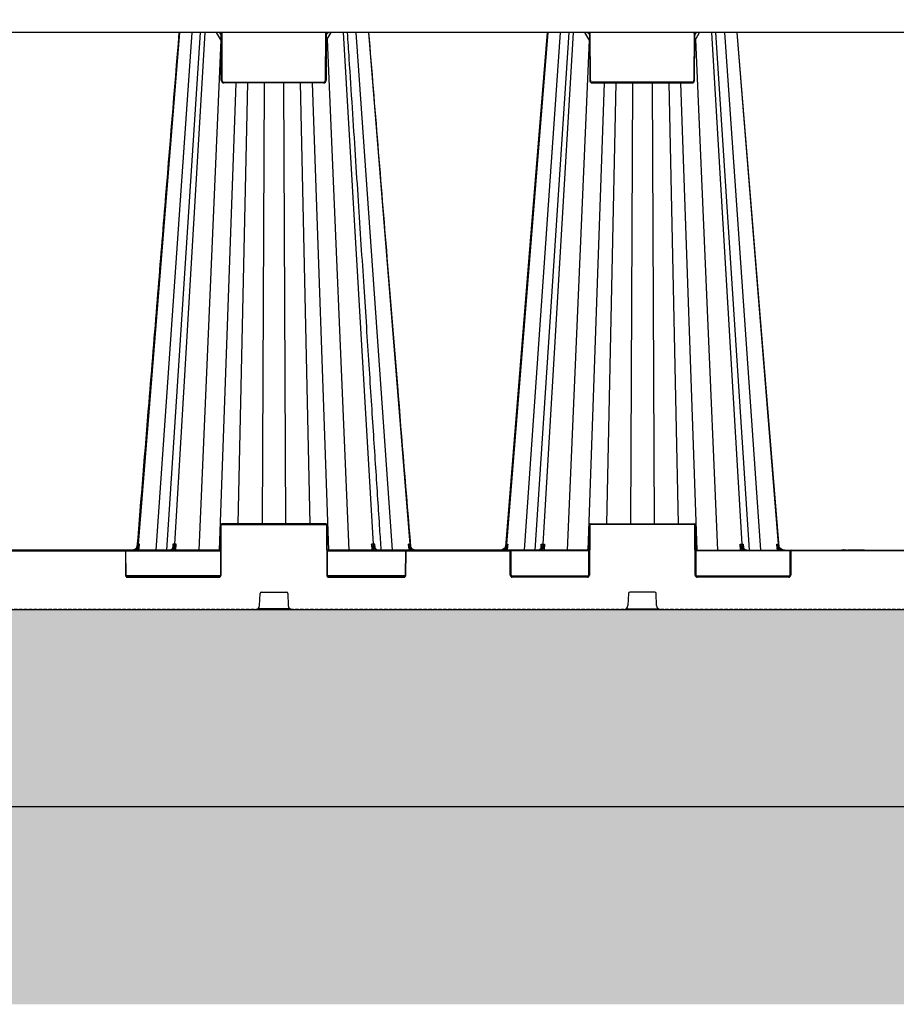
# Model space of a CAD drawing. Units: millimetres. Extents: x 1628 to 19930, y 10167 to 19016.
# Drawn here: x 8027 to 8693, y 10230 to 10978 of the extents above; entities that cross this region are included whole.
import ezdxf

# ---------------------------------------------------------------- set-up
doc = ezdxf.new("R2010")
doc.units = ezdxf.units.MM
doc.linetypes.add('HIDDEN', pattern=[0.375, 0.25, -0.125])
for name, color, linetype in [('ACO STORM-BRIXX', 7, 'Continuous'), ('Hatching', 7, 'Continuous'), ('MEBRANE LAYER', 5, 'HIDDEN')]:
    doc.layers.add(name, color=color, linetype=linetype)

# ---------------------------------------------------------------- blocks, each defined once
blk = doc.blocks.new('SD Half Layer Elevation')
at = {"layer": 'ACO STORM-BRIXX', "color": 0, "linetype": 'ByBlock', "lineweight": -2}
for p, q in [((1199.86, 438.25), (-0.14, 438.25)), ((388.21, 438.25), (356.79, 49.58)), ((397.64, 438.25), (370.14, 45)), ((404.04, 438.25), (378.43, 45)), ((407.45, 438.25), (384.45, 49.58)), ((416.17, 438.25), (419.88, 431.82)), ((420.01, 401.99), (419.86, 436.26)), ((420.36, 438.25), (420.51, 401.99)), ((499.2, 401.99), (499.36, 438.25)), ((499.85, 436.26), (499.7, 401.99)), ((499.83, 431.82), (503.54, 438.25)), ((512.55, 438.25), (535.55, 49.58)), ((522.36, 438.25), (549.86, 45)), ((531.79, 438.25), (563.21, 49.58)), ((668.21, 438.25), (636.79, 49.58)), ((677.64, 438.25), (650.14, 45)), ((684.04, 438.25), (658.43, 45)), ((687.45, 438.25), (664.45, 49.58)), ((696.17, 438.25), (699.88, 431.82)), ((699.86, 436.26), (700.01, 401.99)), ((700.51, 401.99), (700.36, 438.25)), ((779.36, 438.25), (779.2, 401.99)), ((779.7, 401.99), (779.85, 436.26)), ((779.83, 431.82), (783.54, 438.25)), ((792.55, 438.25), (815.55, 49.58)), ((821.57, 45), (795.96, 438.25)), ((802.36, 438.25), (829.86, 45)), ((811.79, 438.25), (843.21, 49.58)), ((419.57, 432.36), (402.92, 45)), ((500.41, 432.83), (517.08, 45)), ((699.57, 432.36), (682.92, 45)), ((780.41, 432.83), (797.08, 45)), ((431, 400), (418.51, 45)), ((422.01, 400.5), (497.7, 400.5)), ((422.01, 400), (422.01, 400.5)), ((497.7, 400), (422.01, 400)), ((439.94, 400), (432.68, 65)), ((452.6, 400), (451.09, 65)), ((467.4, 400), (468.91, 65)), ((480.06, 400), (487.32, 65)), ((489, 400), (501.49, 45)), ((497.7, 400), (497.7, 400.5)), ((711, 400), (698.51, 45)), ((777.7, 400.5), (702.01, 400.5)), ((702.01, 400), (702.01, 400.5)), ((702.01, 400), (777.7, 400)), ((719.94, 400), (712.68, 65)), ((732.6, 400), (731.09, 65)), ((747.4, 400), (748.91, 65)), ((760.06, 400), (767.32, 65)), ((769, 400), (781.49, 45)), ((777.7, 400), (777.7, 400.5)), ((419.5, 64), (419.33, 26)), ((419.83, 26), (420, 64)), ((420.5, 64.5), (420.5, 65)), ((499.5, 65), (420.5, 65)), ((420.5, 64.5), (499.5, 64.5)), ((499.5, 64.5), (499.5, 65)), ((500, 64), (500.17, 26)), ((500.67, 26), (500.5, 64)), ((699.33, 26), (699.5, 64)), ((700, 64), (699.83, 26)), ((700.5, 64.5), (700.5, 65)), ((700.5, 65), (779.5, 65)), ((779.5, 64.5), (700.5, 64.5)), ((779.5, 64.5), (779.5, 65)), ((780.17, 26), (780, 64)), ((780.5, 64), (780.67, 26)), ((419.41, 45), (180.59, 45)), ((346.59, 44.5), (346.59, 45)), ((356.83, 46.78), (356.67, 45)), ((382.98, 46.62), (382.92, 46.53)), ((383.08, 46.57), (383.08, 46.54)), ((383.26, 49.58), (383.09, 46.8)), ((384.51, 46.24), (384.44, 45)), ((385.46, 45), (385.72, 49.58)), ((699.41, 45), (500.59, 45)), ((534.28, 49.58), (534.54, 45)), ((535.56, 45), (535.49, 46.24)), ((536.91, 46.83), (536.74, 49.58)), ((536.92, 46.54), (536.92, 46.58)), ((560.91, 44.5), (560.91, 45)), ((563.33, 45), (563.17, 46.78)), ((566.64, 45.3), (584.46, 45.3)), ((590.33, 45.3), (590.16, 45)), ((590.33, 45.3), (608.28, 45.3)), ((614.1, 45.3), (613.92, 45)), ((614.1, 45.3), (633.4, 45.3)), ((636.67, 45), (636.83, 46.78)), ((639.09, 44.5), (639.09, 45)), ((662.98, 46.62), (662.92, 46.53)), ((663.08, 46.54), (663.08, 46.58)), ((663.09, 46.8), (663.26, 49.58)), ((664.44, 45), (664.51, 46.24)), ((665.72, 49.58), (665.46, 45)), ((780.59, 45), (1019.41, 45)), ((814.54, 45), (814.28, 49.58)), ((815.49, 46.24), (815.56, 45)), ((816.74, 49.58), (816.91, 46.83)), ((816.92, 46.57), (816.92, 46.54)), ((843.17, 46.78), (843.33, 45)), ((853.41, 44.5), (853.41, 45)), ((891.53, 45.3), (891.36, 45)), ((891.53, 45.3), (893.08, 45.3)), ((895.03, 45.3), (895.2, 45)), ((896.57, 45.3), (896.18, 45)), ((896.57, 45.3), (903.64, 45.3)), ((896.97, 45.3), (896.98, 45)), ((897.17, 45.3), (897, 45)), ((897.17, 45.3), (897, 45)), ((897.18, 45.3), (897.01, 45)), ((897.23, 45.3), (897.06, 45)), ((897.29, 45.3), (897.13, 45)), ((897.17, 45.3), (897.17, 45.29)), ((897.35, 45.3), (897.19, 45)), ((897.41, 45.3), (897.25, 45)), ((897.46, 45.3), (897.31, 45)), ((897.53, 45.3), (897.38, 45)), ((897.58, 45.3), (897.43, 45)), ((897.69, 45.3), (897.55, 45)), ((897.8, 45.3), (897.68, 45)), ((897.99, 45.3), (897.88, 45)), ((898.14, 45.3), (898.04, 45)), ((898.28, 45.3), (898.19, 45)), ((898.43, 45.3), (898.36, 45)), ((898.6, 45.3), (898.53, 45)), ((898.79, 45.3), (898.73, 45)), ((898.91, 45.3), (898.86, 45)), ((899.1, 45.3), (899.07, 45)), ((899.36, 45.3), (899.35, 45)), ((899.52, 45.3), (899.52, 45)), ((899.68, 45.3), (899.7, 45)), ((899.89, 45.3), (899.92, 45)), ((900.05, 45.3), (900.1, 45)), ((900.22, 45.3), (900.28, 45)), ((900.46, 45.3), (900.53, 45)), ((900.64, 45.3), (900.72, 45)), ((902.79, 45.3), (903.03, 45)), ((903.52, 45.3), (903.35, 45)), ((903.64, 45.3), (903.82, 45)), ((904.25, 45.3), (904.03, 45)), ((904.25, 45.3), (908.82, 45.3)), ((906.07, 45.3), (906.42, 45)), ((907.52, 45.3), (907.61, 45)), ((907.67, 45.3), (907.77, 45)), ((907.9, 45.3), (908.01, 45)), ((908.14, 45.3), (908.26, 45)), ((908.26, 45.3), (908.4, 45)), ((908.35, 45.3), (908.49, 45)), ((908.44, 45.3), (908.58, 45)), ((908.51, 45.3), (908.65, 45)), ((908.57, 45.3), (908.72, 45)), ((908.61, 45.3), (908.76, 45)), ((908.68, 45.3), (908.84, 45)), ((908.74, 45.3), (908.9, 45)), ((908.79, 45.3), (908.96, 45)), ((908.8, 45.3), (908.97, 45)), ((908.82, 45.3), (909, 45)), ((253.41, 44.5), (346.59, 44.5)), ((347.09, 44), (347.17, 26)), ((347.46, 44.5), (419.41, 44.5)), ((347.67, 26), (347.59, 44)), ((500.59, 44.5), (560.04, 44.5)), ((559.91, 44), (559.83, 26)), ((560.33, 26), (560.41, 44)), ((560.91, 44.5), (639.09, 44.5)), ((639.67, 26), (639.59, 44)), ((699.41, 44.5), (639.96, 44.5)), ((640.09, 44), (640.17, 26)), ((852.54, 44.5), (780.59, 44.5)), ((852.33, 26), (852.41, 44)), ((852.91, 44), (852.83, 26)), ((946.59, 44.5), (853.41, 44.5)), ((419.19, 25.5), (347.81, 25.5)), ((348.67, 24.5), (348.67, 25)), ((418.33, 25), (348.67, 25)), ((348.67, 24.5), (418.33, 24.5)), ((418.33, 24.5), (418.33, 25)), ((559.69, 25.5), (500.81, 25.5)), ((558.83, 25), (501.67, 25)), ((501.67, 24.5), (501.67, 25)), ((501.67, 24.5), (558.83, 24.5)), ((558.83, 24.5), (558.83, 25)), ((640.31, 25.5), (699.19, 25.5)), ((641.17, 24.5), (641.17, 25)), ((641.17, 25), (698.33, 25)), ((698.33, 24.5), (641.17, 24.5)), ((698.33, 24.5), (698.33, 25)), ((780.81, 25.5), (852.19, 25.5)), ((781.67, 24.5), (781.67, 25)), ((781.67, 25), (851.33, 25)), ((851.33, 24.5), (781.67, 24.5)), ((851.33, 24.5), (851.33, 25)), ((449.11, 2.88), (449.46, 12.04)), ((450.46, 13), (469.54, 13)), ((470.54, 12.04), (470.89, 2.88)), ((729.46, 12.04), (729.11, 2.88)), ((749.54, 13), (730.46, 13)), ((750.89, 2.88), (750.54, 12.04)), ((0, 0), (1200, 0)), ((472.23, 0.5), (447.77, 0.5)), ((727.77, 0.5), (752.23, 0.5))]:
    blk.add_line(p, q, dxfattribs=at)
at = {"layer": 'ACO STORM-BRIXX', "color": 0, "linetype": 'ByBlock', "lineweight": -2, "flags": 128}
for points in [[(667.8, 438.25), (653.86, 267.34), (645.9, 169.77), (635.92, 47.45)], [(844.08, 47.45), (831.46, 202.15), (812.2, 438.25)], [(357.36, 45), (357.5, 46.49), (357.77, 49.59)], [(562.23, 49.59), (562.36, 48.09), (562.64, 45)], [(637.77, 49.59), (637.64, 48.09), (637.36, 45)], [(842.64, 45), (842.51, 46.49), (842.23, 49.59)]]:
    blk.add_lwpolyline(points, dxfattribs=at)
at = {"layer": 'ACO STORM-BRIXX', "color": 0, "linetype": 'ByBlock', "lineweight": -2}
for centre, radius, start, end in [((417.86, 436.25), 2, 0.25, 90), ((501.85, 436.25), 2, 111.07, 179.75), ((697.86, 436.25), 2, 0.25, 68.93), ((781.85, 436.25), 2, 90, 179.75), ((422.01, 402), 2, 180.25, 270), ((420.26, 430.61), 28.62, 269.49954, 270.50046), ((422.01, 402), 1.5, 180.25, 270), ((497.7, 402), 2, 270, 359.75), ((497.7, 402), 1.5, 270, 359.75), ((499.45, 430.61), 28.62, 269.49955, 270.50045), ((702.01, 402), 2, 180.25, 270), ((700.26, 430.61), 28.62, 269.49955, 270.50045), ((702.01, 402), 1.5, 180.25, 270), ((777.7, 402), 2, 270, 359.75), ((777.7, 402), 1.5, 270, 359.75), ((779.45, 430.61), 28.62, 269.49954, 270.50046), ((420.5, 64), 1, 90, 179.75), ((419.75, 35.46), 28.54, 89.49816, 90.50184), ((420.5, 64), 0.5, 90, 179.75), ((499.5, 64), 1, 0.25, 90), ((499.5, 64), 0.5, 0.25, 90), ((500.25, 35.46), 28.54, 89.49817, 90.50183), ((700.5, 64), 1, 90, 179.75), ((699.75, 35.46), 28.54, 89.49817, 90.50183), ((700.5, 64), 0.5, 90, 179.75), ((779.5, 64), 1, 0.25, 90), ((779.5, 64), 0.5, 0.25, 90), ((780.25, 35.46), 28.54, 89.49816, 90.50184), ((346.59, 44), 1, 0.25, 90), ((319.5, -1.72), 61.2, 52.41663, 52.86544), ((383.09, 46.41), 0.168, 83.34976, 144.95647), ((383.82, 45.71), 0.876, 37.36408, 84.14713), ((536.18, 45.71), 0.876, 95.8528, 142.63599), ((536.91, 46.41), 0.17, 37.52158, 96.39105), ((560.91, 44), 1, 90, 179.75), ((600.36, -1.54), 60.97, 127.13426, 127.58474), ((599.64, -1.54), 60.97, 52.41526, 52.86574), ((639.09, 44), 1, 0.25, 90), ((663.09, 46.41), 0.168, 83.31906, 145.29237), ((663.82, 45.71), 0.876, 37.36401, 84.1472), ((816.18, 45.71), 0.876, 95.85287, 142.63592), ((816.91, 46.41), 0.17, 37.57735, 96.38505), ((880.5, -1.72), 61.2, 127.13456, 127.58337), ((853.41, 44), 1, 90, 179.75), ((346.59, 44), 0.5, 0.25, 90), ((347.34, 15.42), 28.58, 89.49884, 90.50116), ((560.16, 15.42), 28.58, 89.49885, 90.50115), ((560.91, 44), 0.5, 90, 179.75), ((639.09, 44), 0.5, 0.25, 90), ((639.84, 15.42), 28.58, 89.49885, 90.50115), ((852.66, 15.42), 28.58, 89.49884, 90.50116), ((853.41, 44), 0.5, 90, 179.75), ((348.67, 26), 1.5, 180.25, 270), ((347.42, -2.66), 28.66, 89.5002, 90.4998), ((348.67, 26), 1, 180.25, 270), ((418.33, 26), 1.5, 270, 359.75), ((418.33, 26), 1, 270, 359.75), ((419.58, -2.66), 28.65, 89.50012, 90.49988), ((501.67, 26), 1.5, 180.25, 270), ((500.42, -2.66), 28.66, 89.50013, 90.49987), ((501.67, 26), 1, 180.25, 270), ((558.83, 26), 1.5, 270, 359.75), ((558.83, 26), 1, 270, 359.75), ((560.08, -2.66), 28.65, 89.50012, 90.49988), ((641.17, 26), 1.5, 180.25, 270), ((639.92, -2.66), 28.65, 89.50012, 90.49988), ((641.17, 26), 1, 180.25, 270), ((698.33, 26), 1.5, 270, 359.75), ((698.33, 26), 1, 270, 359.75), ((699.58, -2.66), 28.66, 89.50013, 90.49987), ((781.67, 26), 1.5, 180.25, 270), ((780.42, -2.66), 28.65, 89.50012, 90.49988), ((781.67, 26), 1, 180.25, 270), ((851.33, 26), 1.5, 270, 359.75), ((851.33, 26), 1, 270, 359.75), ((852.58, -2.66), 28.66, 89.5002, 90.4998), ((450.46, 12), 1, 90, 177.7974), ((469.54, 12), 1, 2.2026, 90), ((730.46, 12), 1, 90, 177.7974), ((749.54, 12), 1, 2.2026, 90), ((446.11, 3), 3, 270, 357.7974), ((473.89, 3), 3, 182.2026, 270), ((726.11, 3), 3, 270, 357.7974), ((753.89, 3), 3, 182.2026, 270)]:
    blk.add_arc(centre, radius, start, end, dxfattribs=at)
for centre, major_axis, start_param, end_param in [((420.36, 436.25), (-0.5, 0.009), 6.078663, 6.283566), ((499.35, 436.25), (-0.5, -0.009), 3.141212, 3.346115), ((700.36, 436.25), (-0.5, 0.009), 6.078663, 6.283566), ((779.35, 436.25), (-0.5, -0.009), 3.141212, 3.346115)]:
    blk.add_ellipse(centre, major_axis=major_axis, ratio=0.017445, start_param=start_param, end_param=end_param, dxfattribs=at)
for points, knots in [([(387.8, 438.25), (384.22, 394.36), (378.7, 326.73), (371.05, 232.99), (364.01, 146.62), (358.9, 83.98), (355.92, 47.45)], [0.0425664, 0.0425664, 0.0425664, 0.0425664, 0.3651546, 0.5396503, 0.7314917, 1, 1, 1, 1]), ([(419.88, 436.26), (419.87, 436.52), (419.82, 436.78), (419.62, 437.26), (419.48, 437.48), (419.12, 437.85), (418.9, 438), (418.43, 438.2), (418.17, 438.25), (417.92, 438.25)], [0, 0, 0, 0, 0.25, 0.25, 0.5, 0.5, 0.75, 0.75, 1, 1, 1, 1]), ([(420.23, 437.66), (420.21, 437.57), (420.17, 437.42), (420.1, 437.12), (420.04, 436.85), (419.99, 436.62), (419.96, 436.52), (419.94, 436.45), (419.92, 436.38), (419.91, 436.32), (419.89, 436.29), (419.88, 436.27), (419.88, 436.26), (419.88, 436.26)], [0, 0, 0, 0, 0.165851, 0.308987, 0.607885, 0.712329, 0.770282, 0.822595, 0.878705, 0.924624, 0.95425, 0.978759, 1, 1, 1, 1]), ([(420.36, 438.25), (420.36, 438.25), (420.33, 438.13), (420.29, 437.94), (420.24, 437.74), (420.23, 437.66)], [0, 0, 0, 0, 0.015152, 0.571936, 1, 1, 1, 1]), ([(499.49, 437.66), (499.47, 437.74), (499.43, 437.94), (499.38, 438.13), (499.36, 438.25), (499.36, 438.25)], [0, 0, 0, 0, 0.428067, 0.984848, 1, 1, 1, 1]), ([(499.84, 436.26), (499.84, 436.26), (499.83, 436.26), (499.82, 436.27), (499.82, 436.29), (499.81, 436.32), (499.79, 436.38), (499.77, 436.45), (499.75, 436.52), (499.72, 436.62), (499.67, 436.85), (499.61, 437.12), (499.54, 437.42), (499.51, 437.57), (499.49, 437.66)], [0, 0, 0, 0, 0.0157519, 0.0330106, 0.0527068, 0.0754742, 0.1213585, 0.1774925, 0.2297668, 0.2877461, 0.3921792, 0.6910453, 0.8341575, 1, 1, 1, 1]), ([(499.84, 436.26), (499.84, 436.5), (499.88, 436.75), (500.07, 437.24), (500.22, 437.47), (500.61, 437.86), (500.84, 438.01), (501.32, 438.21), (501.56, 438.25), (501.8, 438.25)], [0, 0, 0, 0, 0.25, 0.25, 0.5, 0.5, 0.75, 0.75, 1, 1, 1, 1]), ([(541.56, 45), (541.21, 50.41), (540.37, 63.33), (539, 84.22), (537.46, 107.97), (535.83, 132.88), (534.13, 158.96), (532.35, 186.33), (530.47, 215.2), (528.49, 245.59), (526.41, 277.53), (524.24, 310.82), (521.99, 345.45), (519.65, 381.43), (517.63, 412.52), (516.39, 431.61), (515.96, 438.25)], [0, 0, 0, 0, 0.0395114, 0.0944372, 0.1526349, 0.2129782, 0.2764777, 0.3431335, 0.4129457, 0.4874364, 0.5652137, 0.6462778, 0.7306287, 0.8182666, 0.9091914, 0.9577375, 0.9577375, 0.9577375, 0.9577375]), ([(564.08, 47.45), (560.76, 88.22), (554.78, 161.52), (544.15, 291.79), (536.85, 381.28), (532.2, 438.25)], [0, 0, 0, 0, 0.2996712, 0.5387081, 0.957438, 0.957438, 0.957438, 0.957438]), ([(697.92, 438.25), (698.17, 438.25), (698.43, 438.2), (698.9, 438), (699.12, 437.85), (699.48, 437.48), (699.62, 437.26), (699.82, 436.78), (699.87, 436.52), (699.88, 436.26)], [0, 0, 0, 0, 0.25, 0.25, 0.5, 0.5, 0.75, 0.75, 1, 1, 1, 1]), ([(700.23, 437.66), (700.21, 437.6), (700.2, 437.54), (700.17, 437.39), (700.15, 437.31), (700.1, 437.08), (700.07, 436.94), (700, 436.66), (699.97, 436.55), (699.92, 436.35), (699.89, 436.26), (699.88, 436.26)], [0, 0, 0, 0, 0.25, 0.25, 0.5, 0.5, 0.75, 0.75, 0.875, 0.875, 1, 1, 1, 1]), ([(700.23, 437.66), (700.24, 437.74), (700.29, 437.94), (700.33, 438.13), (700.36, 438.25), (700.36, 438.25)], [0, 0, 0, 0, 0.428067, 0.984848, 1, 1, 1, 1]), ([(779.36, 438.25), (779.36, 438.25), (779.38, 438.13), (779.43, 437.94), (779.47, 437.74), (779.49, 437.66)], [0, 0, 0, 0, 0.015152, 0.571936, 1, 1, 1, 1]), ([(779.84, 436.26), (779.82, 436.26), (779.8, 436.35), (779.74, 436.55), (779.72, 436.66), (779.65, 436.94), (779.62, 437.08), (779.57, 437.31), (779.55, 437.39), (779.51, 437.54), (779.5, 437.6), (779.49, 437.66)], [0, 0, 0, 0, 0.125, 0.125, 0.25, 0.25, 0.5, 0.5, 0.75, 0.75, 1, 1, 1, 1]), ([(781.8, 438.25), (781.56, 438.25), (781.32, 438.21), (780.84, 438.01), (780.61, 437.86), (780.22, 437.47), (780.07, 437.24), (779.88, 436.75), (779.84, 436.5), (779.84, 436.26)], [0, 0, 0, 0, 0.25, 0.25, 0.5, 0.5, 0.75, 0.75, 1, 1, 1, 1]), ([(351.61, 45), (352.24, 45), (352.85, 45.11), (354.02, 45.54), (354.57, 45.86), (355.04, 46.27)], [0, 0, 0, 0, 0.5, 0.5, 1, 1, 1, 1]), ([(356.79, 49.58), (356.77, 49.27), (356.71, 48.97), (356.56, 48.37), (356.45, 48.08), (356.18, 47.52), (356.03, 47.26), (355.67, 46.76), (355.47, 46.53), (355.03, 46.11), (354.79, 45.92), (354.29, 45.6), (354.01, 45.45), (353.46, 45.23), (353.17, 45.14), (352.58, 45.03), (352.28, 45), (351.98, 45)], [0, 0, 0, 0, 0.125, 0.125, 0.25, 0.25, 0.375, 0.375, 0.5, 0.5, 0.625, 0.625, 0.75, 0.75, 0.875, 0.875, 1, 1, 1, 1]), ([(356.45, 47.07), (356.19, 46.74), (355.9, 46.45), (355.26, 45.94), (354.91, 45.72), (354.17, 45.37), (353.78, 45.23), (352.98, 45.05), (352.56, 45), (352.15, 45)], [0, 0, 0, 0, 0.25, 0.25, 0.5, 0.5, 0.75, 0.75, 1, 1, 1, 1]), ([(354.34, 45), (354.71, 45.13), (355.69, 45.49), (356.39, 46.28), (356.83, 46.78)], [0, 0, 0, 0, 0.372404, 1, 1, 1, 1]), ([(355.04, 46.27), (355.17, 46.38), (355.29, 46.49), (355.51, 46.74), (355.61, 46.87), (355.88, 47.27), (356.02, 47.55), (356.24, 48.12), (356.31, 48.41), (356.4, 48.99), (356.43, 49.29), (356.42, 49.58)], [0, 0, 0, 0, 0.125, 0.125, 0.25, 0.25, 0.5, 0.5, 0.75, 0.75, 1, 1, 1, 1]), ([(356.45, 47.07), (356.6, 47.27), (356.74, 47.47), (357.01, 47.88), (357.13, 48.09), (357.35, 48.51), (357.45, 48.72), (357.58, 49.05), (357.62, 49.15), (357.7, 49.37), (357.74, 49.48), (357.77, 49.59)], [0, 0, 0, 0, 0.25, 0.25, 0.5, 0.5, 0.75, 0.75, 0.875, 0.875, 1, 1, 1, 1]), ([(356.83, 46.78), (357.05, 47.23), (357.23, 47.69), (357.55, 48.63), (357.67, 49.11), (357.77, 49.59)], [0, 0, 0, 0, 0.5, 0.5, 1, 1, 1, 1]), ([(380.52, 45), (380.77, 45), (381, 45.04), (381.47, 45.17), (381.71, 45.28), (382.15, 45.55), (382.36, 45.71), (382.75, 46.1), (382.94, 46.33), (383.1, 46.58)], [0, 0, 0, 0, 0.25, 0.25, 0.5, 0.5, 0.75, 0.75, 1, 1, 1, 1]), ([(384.45, 49.58), (384.43, 49.27), (384.39, 48.97), (384.27, 48.37), (384.2, 48.08), (384, 47.52), (383.89, 47.26), (383.63, 46.76), (383.48, 46.53), (383.16, 46.11), (382.98, 45.92), (382.61, 45.6), (382.41, 45.45), (382.01, 45.23), (381.8, 45.14), (381.36, 45.03), (381.14, 45), (380.92, 45)], [0, 0, 0, 0, 0.125, 0.125, 0.25, 0.25, 0.375, 0.375, 0.5, 0.5, 0.625, 0.625, 0.75, 0.75, 0.875, 0.875, 1, 1, 1, 1]), ([(383.9, 46.58), (383.74, 46.33), (383.55, 46.1), (383.16, 45.71), (382.95, 45.55), (382.51, 45.28), (382.28, 45.17), (381.81, 45.04), (381.57, 45), (381.33, 45)], [0, 0, 0, 0, 0.25, 0.25, 0.5, 0.5, 0.75, 0.75, 1, 1, 1, 1]), ([(383.32, 47.8), (383.32, 47.77), (383.34, 47.44), (383.26, 47.04), (383.04, 46.71), (382.98, 46.62)], [0, 0, 0, 0, 0.059785, 0.7396847, 1, 1, 1, 1]), ([(383.1, 46.58), (383.25, 46.8), (383.35, 47.03), (383.47, 47.52), (383.49, 47.77), (383.5, 48.28), (383.48, 48.53), (383.4, 49.06), (383.34, 49.32), (383.26, 49.58)], [0, 0, 0, 0, 0.25, 0.25, 0.5, 0.5, 0.75, 0.75, 1, 1, 1, 1]), ([(383.2, 45), (383.52, 45.21), (384.01, 45.52), (384.38, 46.05), (384.51, 46.24)], [0, 0, 0, 0, 0.650015, 1, 1, 1, 1]), ([(383.26, 49.58), (383.26, 49.58), (383.3, 49.28), (383.37, 48.68), (383.32, 48.1), (383.29, 47.82)], [0, 0, 0, 0, 0.007979, 0.509556, 1, 1, 1, 1]), ([(383.9, 46.58), (384.05, 46.8), (384.21, 47.03), (384.54, 47.52), (384.71, 47.77), (385.02, 48.28), (385.18, 48.53), (385.46, 49.06), (385.6, 49.32), (385.72, 49.58)], [0, 0, 0, 0, 0.25, 0.25, 0.5, 0.5, 0.75, 0.75, 1, 1, 1, 1]), ([(384.51, 46.24), (384.62, 46.5), (384.73, 46.77), (384.95, 47.32), (385.06, 47.6), (385.37, 48.44), (385.56, 49.01), (385.72, 49.58)], [0, 0, 0, 0, 0.25, 0.25, 0.5, 0.5, 1, 1, 1, 1]), ([(536.1, 46.58), (535.95, 46.8), (535.79, 47.03), (535.46, 47.52), (535.29, 47.77), (534.98, 48.28), (534.82, 48.53), (534.54, 49.06), (534.4, 49.32), (534.28, 49.58)], [0, 0, 0, 0, 0.25, 0.25, 0.5, 0.5, 0.75, 0.75, 1, 1, 1, 1]), ([(535.49, 46.24), (535.38, 46.5), (535.27, 46.77), (535.05, 47.32), (534.94, 47.6), (534.63, 48.44), (534.44, 49.01), (534.28, 49.58)], [0, 0, 0, 0, 0.25, 0.25, 0.5, 0.5, 1, 1, 1, 1]), ([(535.49, 46.24), (535.62, 46.05), (535.99, 45.52), (536.48, 45.21), (536.8, 45)], [0, 0, 0, 0, 0.349984, 1, 1, 1, 1]), ([(535.55, 49.58), (535.57, 49.27), (535.61, 48.97), (535.73, 48.37), (535.8, 48.08), (536, 47.52), (536.11, 47.26), (536.37, 46.76), (536.52, 46.53), (536.84, 46.11), (537.02, 45.92), (537.39, 45.6), (537.59, 45.45), (537.99, 45.23), (538.2, 45.14), (538.64, 45.03), (538.86, 45), (539.08, 45)], [0, 0, 0, 0, 0.125, 0.125, 0.25, 0.25, 0.375, 0.375, 0.5, 0.5, 0.625, 0.625, 0.75, 0.75, 0.875, 0.875, 1, 1, 1, 1]), ([(538.67, 45), (538.43, 45), (538.19, 45.04), (537.72, 45.17), (537.49, 45.28), (537.05, 45.55), (536.84, 45.71), (536.45, 46.1), (536.26, 46.33), (536.1, 46.58)], [0, 0, 0, 0, 0.25, 0.25, 0.5, 0.5, 0.75, 0.75, 1, 1, 1, 1]), ([(536.9, 46.58), (536.75, 46.8), (536.65, 47.03), (536.53, 47.52), (536.51, 47.77), (536.5, 48.28), (536.52, 48.53), (536.6, 49.06), (536.66, 49.32), (536.74, 49.58)], [0, 0, 0, 0, 0.25, 0.25, 0.5, 0.5, 0.75, 0.75, 1, 1, 1, 1]), ([(536.71, 47.82), (536.68, 48.1), (536.63, 48.68), (536.7, 49.28), (536.74, 49.58), (536.74, 49.58)], [0, 0, 0, 0, 0.490441, 0.992021, 1, 1, 1, 1]), ([(537.05, 46.52), (537.04, 46.53), (536.9, 46.72), (536.75, 47.12), (536.71, 47.55), (536.69, 47.75)], [0, 0, 0, 0, 0.024377, 0.542045, 1, 1, 1, 1]), ([(536.9, 46.58), (537.06, 46.33), (537.25, 46.1), (537.64, 45.71), (537.85, 45.55), (538.29, 45.28), (538.53, 45.17), (539, 45.04), (539.23, 45), (539.48, 45)], [0, 0, 0, 0, 0.25, 0.25, 0.5, 0.5, 0.75, 0.75, 1, 1, 1, 1]), ([(563.55, 47.07), (563.4, 47.27), (563.26, 47.47), (562.99, 47.88), (562.87, 48.09), (562.65, 48.51), (562.55, 48.72), (562.42, 49.05), (562.38, 49.15), (562.3, 49.37), (562.26, 49.48), (562.23, 49.59)], [0, 0, 0, 0, 0.25, 0.25, 0.5, 0.5, 0.75, 0.75, 0.875, 0.875, 1, 1, 1, 1]), ([(563.17, 46.78), (562.95, 47.23), (562.77, 47.69), (562.45, 48.63), (562.33, 49.11), (562.23, 49.59)], [0, 0, 0, 0, 0.5, 0.5, 1, 1, 1, 1]), ([(563.17, 46.78), (563.47, 46.43), (564.13, 45.66), (565.07, 45.24), (565.58, 45)], [0, 0, 0, 0, 0.44568, 1, 1, 1, 1]), ([(563.21, 49.58), (563.23, 49.27), (563.29, 48.97), (563.44, 48.37), (563.55, 48.08), (563.82, 47.52), (563.97, 47.26), (564.33, 46.76), (564.53, 46.53), (564.97, 46.11), (565.21, 45.92), (565.71, 45.6), (565.99, 45.45), (566.54, 45.23), (566.83, 45.14), (567.42, 45.03), (567.72, 45), (568.02, 45)], [0, 0, 0, 0, 0.125, 0.125, 0.25, 0.25, 0.375, 0.375, 0.5, 0.5, 0.625, 0.625, 0.75, 0.75, 0.875, 0.875, 1, 1, 1, 1]), ([(567.85, 45), (567.44, 45), (567.03, 45.05), (566.23, 45.23), (565.84, 45.36), (565.1, 45.72), (564.75, 45.93), (564.1, 46.45), (563.81, 46.74), (563.55, 47.07)], [0, 0, 0, 0, 0.25, 0.25, 0.5, 0.5, 0.75, 0.75, 1, 1, 1, 1]), ([(564.96, 46.27), (564.83, 46.38), (564.71, 46.49), (564.49, 46.74), (564.39, 46.87), (564.12, 47.27), (563.98, 47.55), (563.76, 48.12), (563.69, 48.41), (563.6, 48.99), (563.57, 49.29), (563.58, 49.58)], [0, 0, 0, 0, 0.125, 0.125, 0.25, 0.25, 0.5, 0.5, 0.75, 0.75, 1, 1, 1, 1]), ([(564.96, 46.27), (565.43, 45.86), (565.96, 45.55), (567.14, 45.11), (567.76, 45), (568.39, 45)], [0, 0, 0, 0, 0.5, 0.5, 1, 1, 1, 1]), ([(635.04, 46.27), (634.57, 45.86), (634.04, 45.55), (632.86, 45.11), (632.24, 45), (631.61, 45)], [0, 0, 0, 0, 0.5, 0.5, 1, 1, 1, 1]), ([(636.79, 49.58), (636.77, 49.27), (636.71, 48.97), (636.56, 48.37), (636.45, 48.08), (636.18, 47.52), (636.03, 47.26), (635.67, 46.76), (635.47, 46.53), (635.03, 46.11), (634.79, 45.92), (634.29, 45.6), (634.01, 45.45), (633.46, 45.23), (633.17, 45.14), (632.58, 45.03), (632.28, 45), (631.98, 45)], [0, 0, 0, 0, 0.125, 0.125, 0.25, 0.25, 0.375, 0.375, 0.5, 0.5, 0.625, 0.625, 0.75, 0.75, 0.875, 0.875, 1, 1, 1, 1]), ([(632.15, 45), (632.56, 45), (632.97, 45.05), (633.77, 45.23), (634.16, 45.36), (634.9, 45.72), (635.25, 45.93), (635.9, 46.45), (636.19, 46.74), (636.45, 47.07)], [0, 0, 0, 0, 0.25, 0.25, 0.5, 0.5, 0.75, 0.75, 1, 1, 1, 1]), ([(636.83, 46.78), (636.53, 46.43), (635.87, 45.66), (634.93, 45.24), (634.42, 45)], [0, 0, 0, 0, 0.44568, 1, 1, 1, 1]), ([(635.04, 46.27), (635.17, 46.38), (635.29, 46.49), (635.51, 46.74), (635.61, 46.87), (635.88, 47.27), (636.02, 47.55), (636.24, 48.12), (636.31, 48.41), (636.4, 48.99), (636.43, 49.29), (636.42, 49.58)], [0, 0, 0, 0, 0.125, 0.125, 0.25, 0.25, 0.5, 0.5, 0.75, 0.75, 1, 1, 1, 1]), ([(636.45, 47.07), (636.6, 47.27), (636.74, 47.47), (637.01, 47.88), (637.13, 48.09), (637.35, 48.51), (637.45, 48.72), (637.58, 49.05), (637.62, 49.15), (637.7, 49.37), (637.74, 49.48), (637.77, 49.59)], [0, 0, 0, 0, 0.25, 0.25, 0.5, 0.5, 0.75, 0.75, 0.875, 0.875, 1, 1, 1, 1]), ([(636.83, 46.78), (637.05, 47.23), (637.23, 47.69), (637.55, 48.63), (637.67, 49.11), (637.77, 49.59)], [0, 0, 0, 0, 0.5, 0.5, 1, 1, 1, 1]), ([(663.1, 46.58), (662.94, 46.33), (662.75, 46.1), (662.36, 45.71), (662.15, 45.55), (661.71, 45.28), (661.47, 45.17), (661, 45.04), (660.77, 45), (660.52, 45)], [0, 0, 0, 0, 0.25, 0.25, 0.5, 0.5, 0.75, 0.75, 1, 1, 1, 1]), ([(664.45, 49.58), (664.43, 49.27), (664.39, 48.97), (664.27, 48.37), (664.2, 48.08), (664, 47.52), (663.89, 47.26), (663.63, 46.76), (663.48, 46.53), (663.16, 46.11), (662.98, 45.92), (662.61, 45.6), (662.41, 45.45), (662.01, 45.23), (661.8, 45.14), (661.36, 45.03), (661.14, 45), (660.92, 45)], [0, 0, 0, 0, 0.125, 0.125, 0.25, 0.25, 0.375, 0.375, 0.5, 0.5, 0.625, 0.625, 0.75, 0.75, 0.875, 0.875, 1, 1, 1, 1]), ([(661.33, 45), (661.57, 45), (661.81, 45.04), (662.28, 45.17), (662.51, 45.28), (662.95, 45.55), (663.16, 45.71), (663.55, 46.1), (663.74, 46.33), (663.9, 46.58)], [0, 0, 0, 0, 0.25, 0.25, 0.5, 0.5, 0.75, 0.75, 1, 1, 1, 1]), ([(663.32, 47.8), (663.32, 47.77), (663.34, 47.44), (663.26, 47.04), (663.04, 46.71), (662.98, 46.62)], [0, 0, 0, 0, 0.059785, 0.7396847, 1, 1, 1, 1]), ([(663.1, 46.58), (663.25, 46.8), (663.35, 47.03), (663.47, 47.52), (663.49, 47.77), (663.5, 48.28), (663.48, 48.53), (663.4, 49.06), (663.34, 49.32), (663.26, 49.58)], [0, 0, 0, 0, 0.25, 0.25, 0.5, 0.5, 0.75, 0.75, 1, 1, 1, 1]), ([(664.51, 46.24), (664.38, 46.05), (664.01, 45.52), (663.52, 45.21), (663.2, 45)], [0, 0, 0, 0, 0.349984, 1, 1, 1, 1]), ([(663.29, 47.82), (663.32, 48.1), (663.37, 48.68), (663.3, 49.28), (663.26, 49.58), (663.26, 49.58)], [0, 0, 0, 0, 0.4904416, 0.9920212, 1, 1, 1, 1]), ([(663.9, 46.58), (664.05, 46.8), (664.21, 47.03), (664.54, 47.52), (664.71, 47.77), (665.02, 48.28), (665.18, 48.53), (665.46, 49.06), (665.6, 49.32), (665.72, 49.58)], [0, 0, 0, 0, 0.25, 0.25, 0.5, 0.5, 0.75, 0.75, 1, 1, 1, 1]), ([(664.51, 46.24), (664.62, 46.5), (664.73, 46.77), (664.95, 47.32), (665.06, 47.6), (665.37, 48.44), (665.56, 49.01), (665.72, 49.58)], [0, 0, 0, 0, 0.25, 0.25, 0.5, 0.5, 1, 1, 1, 1]), ([(816.1, 46.58), (815.95, 46.8), (815.79, 47.03), (815.46, 47.52), (815.29, 47.77), (814.98, 48.28), (814.82, 48.53), (814.54, 49.06), (814.4, 49.32), (814.28, 49.58)], [0, 0, 0, 0, 0.25, 0.25, 0.5, 0.5, 0.75, 0.75, 1, 1, 1, 1]), ([(815.49, 46.24), (815.38, 46.5), (815.27, 46.77), (815.05, 47.32), (814.94, 47.6), (814.63, 48.44), (814.44, 49.01), (814.28, 49.58)], [0, 0, 0, 0, 0.25, 0.25, 0.5, 0.5, 1, 1, 1, 1]), ([(816.8, 45), (816.48, 45.21), (815.99, 45.52), (815.62, 46.05), (815.49, 46.24)], [0, 0, 0, 0, 0.650015, 1, 1, 1, 1]), ([(815.55, 49.58), (815.57, 49.27), (815.61, 48.97), (815.73, 48.37), (815.8, 48.08), (816, 47.52), (816.11, 47.26), (816.37, 46.76), (816.52, 46.53), (816.84, 46.11), (817.02, 45.92), (817.39, 45.6), (817.59, 45.45), (817.99, 45.23), (818.2, 45.14), (818.64, 45.03), (818.86, 45), (819.08, 45)], [0, 0, 0, 0, 0.125, 0.125, 0.25, 0.25, 0.375, 0.375, 0.5, 0.5, 0.625, 0.625, 0.75, 0.75, 0.875, 0.875, 1, 1, 1, 1]), ([(816.1, 46.58), (816.26, 46.33), (816.45, 46.1), (816.84, 45.71), (817.05, 45.55), (817.49, 45.28), (817.72, 45.17), (818.19, 45.04), (818.43, 45), (818.67, 45)], [0, 0, 0, 0, 0.25, 0.25, 0.5, 0.5, 0.75, 0.75, 1, 1, 1, 1]), ([(816.9, 46.58), (816.75, 46.8), (816.65, 47.03), (816.53, 47.52), (816.51, 47.77), (816.5, 48.28), (816.52, 48.53), (816.6, 49.06), (816.66, 49.32), (816.74, 49.58)], [0, 0, 0, 0, 0.25, 0.25, 0.5, 0.5, 0.75, 0.75, 1, 1, 1, 1]), ([(816.74, 49.58), (816.74, 49.58), (816.7, 49.28), (816.63, 48.68), (816.68, 48.1), (816.71, 47.82)], [0, 0, 0, 0, 0.007979, 0.509556, 1, 1, 1, 1]), ([(817.05, 46.52), (817.04, 46.53), (816.9, 46.72), (816.75, 47.12), (816.71, 47.55), (816.69, 47.75)], [0, 0, 0, 0, 0.024365, 0.54204, 1, 1, 1, 1]), ([(819.48, 45), (819.23, 45), (819, 45.04), (818.53, 45.17), (818.29, 45.28), (817.85, 45.55), (817.64, 45.71), (817.25, 46.1), (817.06, 46.33), (816.9, 46.58)], [0, 0, 0, 0, 0.25, 0.25, 0.5, 0.5, 0.75, 0.75, 1, 1, 1, 1]), ([(843.17, 46.78), (842.95, 47.23), (842.77, 47.69), (842.45, 48.63), (842.33, 49.11), (842.23, 49.59)], [0, 0, 0, 0, 0.5, 0.5, 1, 1, 1, 1]), ([(843.55, 47.07), (843.4, 47.27), (843.26, 47.47), (842.99, 47.88), (842.87, 48.09), (842.65, 48.51), (842.55, 48.72), (842.42, 49.05), (842.38, 49.15), (842.3, 49.37), (842.26, 49.48), (842.23, 49.59)], [0, 0, 0, 0, 0.25, 0.25, 0.5, 0.5, 0.75, 0.75, 0.875, 0.875, 1, 1, 1, 1]), ([(845.66, 45), (845.29, 45.13), (844.31, 45.49), (843.61, 46.28), (843.17, 46.78)], [0, 0, 0, 0, 0.372404, 1, 1, 1, 1]), ([(843.21, 49.58), (843.23, 49.27), (843.29, 48.97), (843.44, 48.37), (843.55, 48.08), (843.82, 47.52), (843.97, 47.26), (844.33, 46.76), (844.53, 46.53), (844.97, 46.11), (845.21, 45.92), (845.71, 45.6), (845.99, 45.45), (846.54, 45.23), (846.83, 45.14), (847.42, 45.03), (847.72, 45), (848.02, 45)], [0, 0, 0, 0, 0.125, 0.125, 0.25, 0.25, 0.375, 0.375, 0.5, 0.5, 0.625, 0.625, 0.75, 0.75, 0.875, 0.875, 1, 1, 1, 1]), ([(843.55, 47.07), (843.81, 46.74), (844.1, 46.45), (844.74, 45.94), (845.09, 45.72), (845.83, 45.37), (846.22, 45.23), (847.02, 45.05), (847.44, 45), (847.85, 45)], [0, 0, 0, 0, 0.25, 0.25, 0.5, 0.5, 0.75, 0.75, 1, 1, 1, 1]), ([(844.96, 46.27), (844.83, 46.38), (844.71, 46.49), (844.49, 46.74), (844.39, 46.87), (844.12, 47.27), (843.98, 47.55), (843.76, 48.12), (843.69, 48.41), (843.6, 48.99), (843.57, 49.29), (843.58, 49.58)], [0, 0, 0, 0, 0.125, 0.125, 0.25, 0.25, 0.5, 0.5, 0.75, 0.75, 1, 1, 1, 1]), ([(848.39, 45), (847.76, 45), (847.15, 45.11), (845.98, 45.54), (845.43, 45.86), (844.96, 46.27)], [0, 0, 0, 0, 0.5, 0.5, 1, 1, 1, 1]), ([(893.08, 45.3), (893.06, 45.27), (893.02, 45.2), (892.97, 45.1), (892.93, 45.03), (892.91, 45)], [0, 0, 0, 0, 0.316303, 0.658173, 1, 1, 1, 1]), ([(893.08, 45.3), (893.09, 45.3), (893.1, 45.3), (893.24, 45.3), (893.45, 45.3), (893.72, 45.3), (893.94, 45.3), (894.06, 45.3), (894.08, 45.3)], [0, 0, 0, 0, 0.3031544, 0.4764606, 0.6519938, 0.8008442, 0.9600692, 1, 1, 1, 1]), ([(894.08, 45.3), (894.08, 45.27), (894.08, 45.2), (894.08, 45.1), (894.08, 45.03), (894.08, 45)], [0, 0, 0, 0, 0.316277, 0.658143, 1, 1, 1, 1]), ([(894.08, 45.3), (894.23, 45.3), (894.46, 45.3), (894.74, 45.3), (894.89, 45.3), (895.03, 45.3), (895.03, 45.3), (895.03, 45.3)], [0, 0, 0, 0, 0.233296, 0.36924, 0.505864, 0.643775, 1, 1, 1, 1])]:
    blk.add_open_spline(points, degree=3, knots=knots, dxfattribs=at)
for points in [[(420.23, 437.66), (420.06, 437.86), (419.87, 438.06), (419.69, 438.25)], [(500.02, 438.25), (499.84, 438.06), (499.65, 437.86), (499.49, 437.66)], [(700.23, 437.66), (700.06, 437.86), (699.87, 438.06), (699.69, 438.25)], [(780.02, 438.25), (779.84, 438.06), (779.66, 437.86), (779.49, 437.66)], [(356.79, 49.58), (356.65, 49.58), (356.52, 49.58), (356.42, 49.58)], [(357.77, 49.59), (357.37, 49.58), (357.04, 49.58), (356.79, 49.58)], [(384.45, 49.58), (384.03, 49.58), (383.64, 49.58), (383.26, 49.58)], [(385.72, 49.58), (385.28, 49.58), (384.85, 49.58), (384.45, 49.58)], [(535.55, 49.58), (535.15, 49.58), (534.72, 49.58), (534.28, 49.58)], [(536.74, 49.58), (536.36, 49.58), (535.97, 49.58), (535.55, 49.58)], [(563.21, 49.58), (562.96, 49.58), (562.63, 49.58), (562.23, 49.59)], [(563.58, 49.58), (563.48, 49.58), (563.35, 49.58), (563.21, 49.58)], [(567.81, 45.3), (567.87, 45.2), (567.92, 45.1), (567.98, 45)], [(568.02, 45.3), (568.07, 45.2), (568.12, 45.1), (568.17, 45)], [(581.56, 45.3), (581.51, 45.2), (581.46, 45.1), (581.41, 45)], [(581.78, 45.3), (581.72, 45.2), (581.66, 45.1), (581.6, 45)], [(584.46, 45.3), (584.51, 45.2), (584.57, 45.1), (584.63, 45)], [(608.28, 45.3), (608.36, 45.2), (608.44, 45.1), (608.52, 45)], [(636.42, 49.58), (636.52, 49.58), (636.65, 49.58), (636.79, 49.58)], [(636.79, 49.58), (637.04, 49.58), (637.37, 49.58), (637.77, 49.59)], [(663.26, 49.58), (663.64, 49.58), (664.03, 49.58), (664.45, 49.58)], [(664.45, 49.58), (664.85, 49.58), (665.28, 49.58), (665.72, 49.58)], [(814.28, 49.58), (814.72, 49.58), (815.15, 49.58), (815.55, 49.58)], [(815.55, 49.58), (815.97, 49.58), (816.36, 49.58), (816.74, 49.58)], [(842.23, 49.59), (842.63, 49.58), (842.96, 49.58), (843.21, 49.58)], [(843.21, 49.58), (843.35, 49.58), (843.48, 49.58), (843.58, 49.58)]]:
    blk.add_open_spline(points, degree=3, dxfattribs=at)

msp = doc.modelspace()

# ---------------------------------------------------------------- hatches: boundary and pattern name
at = {"layer": 'Hatching'}
h = msp.add_hatch(dxfattribs=at)
h.set_pattern_fill('EARTH', color=34, scale=25, angle=45)
h.set_pattern_definition([(45, (-373.27, 7783.23), (1e-14, 224.5064), [158.75, -158.75]), (45, (-415.37, 7825.32), (1e-14, 224.5064), [158.75, -158.75]), (45, (-457.46, 7867.42), (1e-14, 224.5064), [158.75, -158.75]), (135, (-457.46, 7895.48), (-224.5064, 1e-14), [158.75, -158.75]), (135, (-415.37, 7937.58), (-224.5064, 1e-14), [158.75, -158.75]), (135, (-373.27, 7979.67), (-224.5064, 1e-14), [158.75, -158.75])])
h.paths.add_polyline_path([(1647.57, 11695.16), (1647.57, 11545.16), (2606.4, 11545.16), (2606.4, 11650.16), (2674.14, 11695.16)])
h.paths.add_polyline_path([(4459.85, 10835.53), (4459.85, 11545.16), (3607.7, 11545.16), (3607.7, 11650.16), (3539.96, 11695.16), (4609.85, 11695.16), (4609.85, 11520.16), (4534.85, 11520.16), (4534.85, 11370.16), (4609.85, 11370.16), (4609.85, 10835.16), (4566.53, 10835.16), (4566.53, 10835.53)])
h.paths.add_polyline_path([(4459.83, 10580.62), (4459.85, 10230.16), (17099.85, 10230.16), (17099.85, 10580.96), (16993.17, 10580.96), (16993.17, 10580.16), (16949.85, 10580.16), (16949.85, 10380.16), (4609.85, 10380.16), (4609.85, 10580.16), (4566.53, 10580.16), (4566.53, 10580.68)])
h.paths.add_polyline_path([(17099.85, 10835.55), (17099.85, 11545.16), (17951.99, 11545.16), (17951.99, 11650.17), (18019.72, 11695.16), (16949.85, 11695.16), (16949.85, 10835.16), (16993.17, 10835.16), (16993.17, 10835.55)])
h.paths.add_polyline_path([(19912.12, 11695.16), (19912.12, 11545.16), (18953.3, 11545.16), (18953.3, 11650.17), (18885.57, 11695.16)])
h = msp.add_hatch(dxfattribs=at)
h.set_pattern_fill('GRAVEL', color=8, scale=10)
h.set_pattern_definition([(228.01279, (-190.39, 8037.23), (-2032, -2286), [34.172, -3383.0484]), (184.96974, (-213.25, 8011.829), (3047.999999, 254.0000145), [58.6405, -5805.405]), (132.51045, (-271.67, 8006.75), (2540.000001, -2793.999999), [41.3482, -4093.4723]), (267.27369, (-370.73, 7943.25), (254.0000005, 5080), [53.4005, -5286.6437]), (292.833654, (-373.27, 7889.91), (-1270, 3048), [52.3634, -5183.9808]), (357.27369, (-352.95, 7841.65), (-5080, 254.0000005), [53.4005, -5286.6437]), (37.69424, (-299.61, 7839.109), (-3302, -2540), [70.6194, -6991.3115]), (72.25533, (-243.73, 7882.289), (1778.0000005, 5588), [66.672, -6600.5257]), (121.429566, (-223.41, 7945.79), (-2032, 3302), [53.5813, -5304.5546]), (175.23636, (-251.35, 7991.51), (2794, -254), [61.1713, -2997.3937]), (222.39744, (-312.31, 7996.5894), (-3048, -2794), [79.1078, -7831.6773]), (138.81407, (-119.27, 7940.71), (-1778, 1524), [27.0005, -2673.0566]), (171.469234, (-139.59, 7958.49), (3302, -507.999999), [51.3682, -5085.464]), (225, (-190.39, 7966.11), (-4e-14, -254), [35.921, -323.2893]), (203.1986, (-208.17, 7996.59), (1270, 508), [19.344, -1915.0622]), (291.8014, (-225.95, 7988.97), (-254, 762), [27.3566, -1340.4753]), (30.96376, (-215.79, 7963.57), (762, 508), [44.432, -1436.6298]), (161.56505, (-177.69, 7986.43), (508, -254), [32.1287, -771.0898]), (16.38954, (-373.27, 7988.97), (2540, 762), [45.0088, -4455.8827]), (70.34618, (-330.09, 8001.67), (-1016, -2794), [37.76, -3738.2216]), (293.1986, (-177.69, 8037.23), (-508, 1270), [38.688, -1895.7184]), (343.61046, (-162.45, 8001.67), (-2540, 762), [45.0088, -4455.8827]), (339.44395, (-373.27, 7831.49), (-1270, 508), [43.4035, -2126.7734]), (294.77514, (-332.63, 7816.25), (-1270.000002, 2794), [36.3672, -3600.3593]), (66.8014, (-175.15, 7783.23), (508, 1270), [38.688, -1895.7184]), (17.35402, (-159.91, 7818.79), (-3302, -1016), [42.5783, -4215.2376]), (69.44395, (-299.61, 7783.23), (-508, -1270), [21.7018, -2148.4752]), (101.30993, (-190.39, 7783.23), (-254, 1016), [12.9515, -1282.1995]), (165.96376, (-192.93, 7795.93), (762, -254), [52.3634, -994.9055]), (186.00901, (-243.73, 7808.63), (2540, 254), [48.5267, -4804.1365]), (303.69007, (-215.79, 7940.71), (-254, 508), [36.6324, -879.1776]), (353.157227, (-195.47, 7910.229), (4318, -508), [63.9557, -6331.601]), (60.9454, (-131.97, 7902.61), (-1016, -1778), [26.1508, -2588.9392]), (90, (-119.27, 7925.47), (-254, 254), [15.24, -238.76]), (120.25644, (-248.81, 7816.25), (1016, -1778), [35.2867, -3493.394]), (48.01279, (-266.59, 7846.73), (2032, 2286), [68.3443, -3348.8762]), (0, (-220.87, 7897.53), (254, 254), [66.04, -187.96]), (325.30485, (-154.83, 7897.53), (2540.000001, -1777.999999), [40.161, -3975.9317]), (254.0546, (-121.81, 7874.67), (-254, -1016), [36.983, -1812.165]), (207.645975, (-131.97, 7839.109), (-4826, -2539.9999997), [60.2145, -5961.2464]), (175.42608, (-185.31, 7811.169), (-3302, 254), [63.703, -6306.5846])])
h.paths.add_polyline_path([(4609.85, 11174.16), (4609.85, 10835.16), (4744.85, 10835.16), (4744.85, 10885.16), (4759.85, 10885.16), (4759.85, 11024.16), (4939.85, 11024.16), (4939.85, 11039.16), (4989.85, 11039.16), (4989.85, 11174.16)])
h.paths.add_polyline_path([(16949.85, 10580.16), (16814.85, 10580.16), (16814.85, 10530.16), (4744.85, 10530.16), (4744.85, 10580.16), (4609.85, 10580.16), (4609.85, 10380.16), (16949.85, 10380.16)])
h.paths.add_polyline_path([(15041.29, 11028.49), (15041.29, 11174.16), (5129.85, 11174.16), (5129.85, 11039.16), (5179.85, 11039.16), (5179.85, 11024.16), (14933.67, 11024.16), (14933.49, 11028.49)])
h.paths.add_polyline_path([(15478.41, 11174.16), (15478.41, 11028.49), (15586.2, 11028.49), (15586.05, 11024.16), (16799.85, 11024.16), (16799.85, 10885.16), (16814.85, 10885.16), (16814.85, 10835.16), (16949.85, 10835.16), (16949.85, 11174.16)])

# ---------------------------------------------------------------- linework, layer by layer
msp.add_lwpolyline([(16949.85, 10580.16), (16949.85, 10380.16), (4609.85, 10380.16), (4609.85, 10580.16)], dxfattribs=at)
at = {"layer": 'MEBRANE LAYER', "ltscale": 10}
msp.add_lwpolyline([(16814.85, 10580.16), (16814.85, 10530.16), (4744.85, 10530.16), (4744.85, 10580.16)], dxfattribs=at)

# ---------------------------------------------------------------- block references
at = {"layer": 'ACO STORM-BRIXX', "color": 0, "linetype": 'ByBlock', "lineweight": -2}
msp.add_blockref('SD Half Layer Elevation', (7759.85, 10530.16), dxfattribs=at)

doc.saveas('drawing.dxf')
